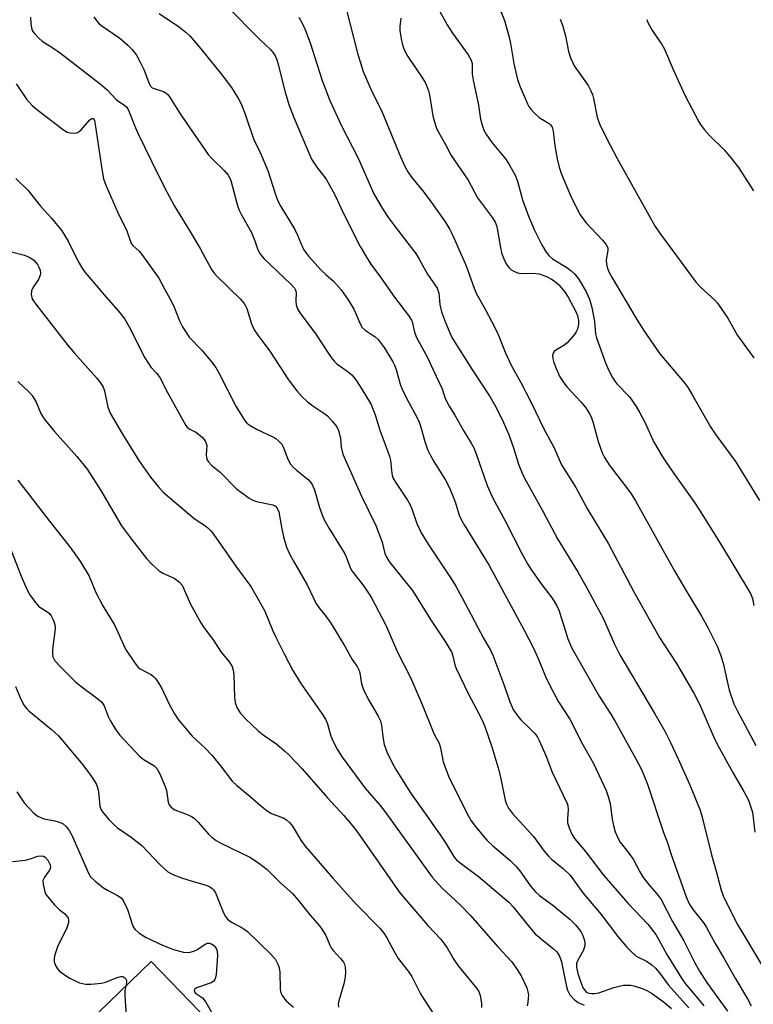
# Model space of a CAD drawing. Units: inches. Extents: x 1231765 to 1237765, y 513456 to 517457.
# Drawn here: x 1236260 to 1236457, y 514190 to 514454 of the extents above; entities that cross this region are included whole.
import ezdxf

# ---------------------------------------------------------------- set-up
doc = ezdxf.new("R2010")
doc.units = ezdxf.units.IN
doc.header["$MEASUREMENT"] = 0
doc.layers.add('BLDG-Footprint', color=5, linetype='Continuous')
doc.layers.add('Undefined', color=1, linetype='Continuous')

msp = doc.modelspace()

# ---------------------------------------------------------------- linework, layer by layer
at = {"layer": 'BLDG-Footprint', "elevation": 343.83}
msp.add_lwpolyline([(1236352.33, 514143.13), (1236320.03, 514111.91), (1236280.96, 514152.34), (1236288.31, 514159.44), (1236286.62, 514161.19), (1236291.83, 514166.22), (1236275.77, 514182.84), (1236295.51, 514201.92)], close=True, dxfattribs=at)
at = {"layer": 'Undefined'}
for points, elevation in [([(1236315.61, 514457.38), (1236324.59, 514448.29), (1236327.25, 514445.8), (1236328.18, 514444.73), (1236328.63, 514444), (1236329, 514443.2), (1236329.37, 514442.08), (1236331.29, 514434.29), (1236332.26, 514431.03), (1236333.62, 514427.51), (1236338.37, 514416.38), (1236339.77, 514414.23), (1236342.23, 514411.07), (1236343.56, 514408.84), (1236344.8, 514406.54), (1236346.84, 514402.04), (1236351.39, 514393.07), (1236353.29, 514389.79), (1236354.4, 514388.09), (1236356.32, 514385.49), (1236360.53, 514379.5), (1236364.28, 514374.59), (1236365.08, 514373.38), (1236365.36, 514372.68), (1236365.82, 514370.5), (1236366.34, 514368.91), (1236369.33, 514363.37), (1236370.91, 514360.08), (1236373.25, 514354.97), (1236374.04, 514352.69), (1236374.62, 514351.39), (1236375.15, 514350.39), (1236376.65, 514347.99), (1236379.05, 514343.69), (1236381.09, 514340.44), (1236381.72, 514339.23), (1236382.45, 514337.4), (1236385.36, 514329.15), (1236386.78, 514325.93), (1236390.1, 514319.72), (1236394.6, 514310.96), (1236396.12, 514308.25), (1236397.2, 514306.55), (1236400.05, 514302.48), (1236402.67, 514299.08), (1236403.88, 514297.16), (1236404.45, 514295.84), (1236405.39, 514293.1), (1236406.88, 514288.17), (1236407.97, 514285.66), (1236415.25, 514272.88), (1236418.38, 514268.04), (1236419.56, 514266.04), (1236425.02, 514256.25), (1236426.6, 514253.25), (1236428.24, 514249.37), (1236432.45, 514236.38), (1236433.52, 514233.64), (1236434.55, 514230.54), (1236438.57, 514219.26), (1236439.35, 514217.35), (1236440.39, 514215.72), (1236443.23, 514212.14), (1236444.02, 514210.99), (1236446.26, 514206.77), (1236448.57, 514203), (1236451.62, 514197.5), (1236454.93, 514191.92), (1236455.92, 514190.05)], 286), ([(1236347.52, 514456.96), (1236350.61, 514444.68), (1236352.15, 514439.81), (1236354.25, 514435.07), (1236357.25, 514428.96), (1236362.23, 514416.85), (1236363.3, 514414.45), (1236364.14, 514413), (1236365.09, 514411.6), (1236368.4, 514407.54), (1236370.48, 514404.78), (1236374.11, 514399.67), (1236375.36, 514397.63), (1236376.01, 514396.31), (1236379.47, 514388.52), (1236380.19, 514386.65), (1236381.81, 514381.88), (1236382.36, 514380.53), (1236384.92, 514376.07), (1236387.31, 514371.59), (1236388.25, 514369.55), (1236390.17, 514364.8), (1236391.79, 514361.29), (1236394.33, 514356.72), (1236397.12, 514351.31), (1236400.63, 514343.98), (1236403.13, 514339.39), (1236405.24, 514334.72), (1236409, 514328.62), (1236412.16, 514322.83), (1236417.78, 514313.56), (1236424.44, 514300.92), (1236431.45, 514288.54), (1236432.53, 514286.78), (1236436, 514281.6), (1236440.61, 514273.64), (1236442.23, 514270.56), (1236445.89, 514262.06), (1236446.88, 514260.01), (1236451.1, 514252.29), (1236454.01, 514247.33), (1236455.19, 514245.06), (1236455.79, 514243.47), (1236456.27, 514241.84), (1236456.93, 514236.51)], 282), ([(1236263.19, 514454.38), (1236263.27, 514452.44), (1236263.52, 514451.11), (1236263.75, 514450.63), (1236264.25, 514449.95), (1236265.46, 514448.7), (1236266.32, 514447.93), (1236269.21, 514446.13), (1236271.26, 514444.69), (1236281.81, 514436.52), (1236283.67, 514434.93), (1236286.22, 514432.27), (1236286.85, 514431.78), (1236288.35, 514430.81), (1236288.92, 514430.29), (1236289.24, 514429.84), (1236289.61, 514429.08), (1236291.3, 514424.74), (1236292.01, 514423.13), (1236297.36, 514412.17), (1236299.69, 514407.61), (1236301.75, 514403.78), (1236305.58, 514397.63), (1236308.56, 514392.52), (1236311.6, 514386.86), (1236312.28, 514385.92), (1236313.08, 514385.05), (1236319.26, 514379.04), (1236320.32, 514377.84), (1236320.72, 514377.21), (1236321.03, 514376.5), (1236322.32, 514372.36), (1236323, 514370.74), (1236323.97, 514369.32), (1236327.18, 514365.1), (1236332.16, 514357.43), (1236334.41, 514354.44), (1236335.74, 514352.92), (1236337.3, 514351.56), (1236338.71, 514350.48), (1236341.61, 514348.53), (1236342.61, 514347.74), (1236344, 514346.26), (1236345.09, 514344.84), (1236345.57, 514343.85), (1236345.96, 514342.55), (1236346.1, 514341.73), (1236346.25, 514339.37), (1236346.76, 514337.54), (1236351.75, 514326.31), (1236355.55, 514318.43), (1236357.21, 514314.01), (1236358, 514311), (1236358.38, 514310.02), (1236359.31, 514308.6), (1236365.33, 514301.08), (1236370.14, 514293.37), (1236374.29, 514287.24), (1236375.84, 514284.52), (1236376.18, 514283.51), (1236376.65, 514281.26), (1236377.04, 514280.22), (1236380.38, 514273.42), (1236383.3, 514267.87), (1236384.27, 514265.78), (1236384.8, 514264.44), (1236386.56, 514259.3), (1236388.44, 514253.07), (1236389.02, 514250.78), (1236390.14, 514245.06), (1236390.52, 514243.95), (1236391.05, 514242.9), (1236392.12, 514241.48), (1236397.7, 514235.33), (1236400.54, 514231.46), (1236401.6, 514230.18), (1236402.62, 514229.23), (1236405.67, 514226.81), (1236407.49, 514224.98), (1236410.88, 514220.32), (1236415.83, 514214.45), (1236420.31, 514208.65), (1236422.64, 514205.8), (1236424.01, 514204.39), (1236425.05, 514203.48), (1236425.73, 514203.08), (1236427.94, 514202.05), (1236429.33, 514201.05), (1236430.39, 514200.12), (1236431.46, 514198.86), (1236433.81, 514195.65), (1236439.27, 514189.56)], 292), ([(1236280.15, 514454.42), (1236281, 514453.2), (1236281.6, 514452.57), (1236282.28, 514452.04), (1236287.06, 514448.74), (1236289.21, 514446.86), (1236290.4, 514445.66), (1236291.53, 514444.14), (1236292.53, 514442.34), (1236293.56, 514440.18), (1236294.82, 514436.81), (1236295.33, 514435.87), (1236295.78, 514435.47), (1236296.27, 514435.23), (1236298.81, 514434.48), (1236299.51, 514434.06), (1236299.91, 514433.68), (1236300.58, 514432.76), (1236303.22, 514428.54), (1236310.69, 514417.66), (1236311.65, 514416.56), (1236314.98, 514413.34), (1236316.08, 514412.09), (1236316.45, 514411.46), (1236316.75, 514410.64), (1236318.37, 514404.65), (1236318.95, 514402.97), (1236319.71, 514401.37), (1236322.26, 514396.75), (1236323.17, 514394.56), (1236324.03, 514392.14), (1236324.49, 514391.18), (1236325.6, 514389.87), (1236332.8, 514382.94), (1236333.76, 514381.91), (1236334.11, 514381.34), (1236334.26, 514380.75), (1236334.15, 514378.51), (1236334.29, 514377.43), (1236334.61, 514376.39), (1236335.31, 514375.19), (1236339.48, 514369.58), (1236342.87, 514364.41), (1236343.86, 514363.04), (1236344.54, 514362.27), (1236345.16, 514361.72), (1236348.18, 514359.54), (1236349.13, 514358.72), (1236350.24, 514357.36), (1236351.84, 514354.89), (1236354.27, 514350.8), (1236355.39, 514348.07), (1236356.63, 514343.93), (1236359.25, 514337.01), (1236359.48, 514335.94), (1236359.81, 514332.39), (1236360, 514331.58), (1236360.22, 514331.05), (1236360.97, 514329.8), (1236364, 514325.21), (1236364.71, 514323.99), (1236365.16, 514322.9), (1236366.55, 514318.96), (1236367.65, 514316.55), (1236369.53, 514313.48), (1236375.44, 514304.68), (1236376.94, 514302.27), (1236378.65, 514299.18), (1236384.33, 514288.39), (1236386.24, 514285.14), (1236386.82, 514283.84), (1236389.82, 514275.96), (1236391.36, 514271.36), (1236392.28, 514269.32), (1236393.23, 514267.88), (1236394.31, 514266.53), (1236397.1, 514263.89), (1236398.04, 514262.89), (1236398.7, 514262.03), (1236399.25, 514261.02), (1236400.99, 514257.03), (1236402.75, 514252.51), (1236406.67, 514244.38), (1236406.87, 514243.62), (1236406.97, 514242.58), (1236406.78, 514240.07), (1236406.84, 514238.97), (1236407.24, 514237.62), (1236408.03, 514235.8), (1236408.66, 514234.85), (1236411.64, 514231.29), (1236416.46, 514225.02), (1236423.02, 514217.44), (1236428.31, 514211.9), (1236430.42, 514209.14), (1236431.19, 514207.89), (1236433.39, 514203.8), (1236437.26, 514197.46), (1236438.25, 514196.07), (1236442.15, 514191.55), (1236443.31, 514190.05)], 290), ([(1236297.65, 514455.28), (1236303.06, 514451.7), (1236304.85, 514450.26), (1236305.89, 514449.26), (1236308.71, 514445.92), (1236314.08, 514439.31), (1236316.96, 514435.5), (1236318.85, 514432.5), (1236319.5, 514431.17), (1236320.69, 514428.11), (1236322.85, 514421.84), (1236324.64, 514418.21), (1236326.7, 514413.34), (1236328.61, 514407.18), (1236329.25, 514405.44), (1236330.13, 514403.73), (1236333.88, 514397.55), (1236334.59, 514396.08), (1236335.93, 514392.88), (1236336.47, 514391.9), (1236337.64, 514390.37), (1236340.97, 514386.75), (1236342.19, 514385.52), (1236344.25, 514383.74), (1236346.31, 514381.44), (1236348.12, 514378.82), (1236349.64, 514376.28), (1236350.13, 514375.31), (1236351.38, 514372.39), (1236351.92, 514371.41), (1236352.7, 514370.64), (1236355.35, 514368.93), (1236356.2, 514368.16), (1236357.75, 514366.05), (1236360.09, 514362.18), (1236360.54, 514361.29), (1236360.97, 514360.2), (1236362.1, 514356.25), (1236362.75, 514354.5), (1236364.29, 514351.5), (1236366.56, 514347.45), (1236367.17, 514346.12), (1236367.63, 514344.75), (1236368.63, 514340.9), (1236369.38, 514338.79), (1236370.08, 514337.33), (1236371.06, 514335.57), (1236374.18, 514330.56), (1236375.28, 514328.56), (1236376.73, 514324.76), (1236377.86, 514321.22), (1236378.42, 514319.93), (1236379.14, 514318.65), (1236384.21, 514310.54), (1236385.85, 514307.76), (1236395.24, 514290.53), (1236397.7, 514285.68), (1236399.11, 514282.5), (1236400.92, 514278.09), (1236402.15, 514275.56), (1236404.42, 514271.36), (1236407.43, 514266.69), (1236408.97, 514263.79), (1236410.38, 514260.84), (1236412.91, 514256.48), (1236413.86, 514254.68), (1236417.14, 514247.65), (1236417.73, 514246.05), (1236418.25, 514244.13), (1236418.77, 514240.02), (1236419.11, 514238.28), (1236419.59, 514236.59), (1236420.35, 514234.82), (1236420.92, 514233.87), (1236423.22, 514230.92), (1236424.39, 514229.29), (1236426.17, 514225.88), (1236427.08, 514224.37), (1236428.83, 514222.15), (1236430.83, 514219.89), (1236431.82, 514218.53), (1236434.92, 514212.59), (1236437.94, 514207.5), (1236440.87, 514201.59), (1236442.08, 514199.35), (1236443.98, 514196.38), (1236449.64, 514188.63)], 288), ([(1236334.97, 514454.3), (1236335.91, 514452.59), (1236336.72, 514450.79), (1236337.95, 514447.45), (1236341.2, 514437.4), (1236343.29, 514432.11), (1236346.37, 514425.31), (1236350.85, 514416.66), (1236355.05, 514407.11), (1236357.28, 514403.3), (1236358.98, 514400.69), (1236360.53, 514398.57), (1236365.03, 514392.79), (1236366.21, 514391.13), (1236367.13, 514389.66), (1236369.34, 514385.69), (1236371.97, 514381.88), (1236372.39, 514380.58), (1236372.69, 514377.52), (1236373.11, 514375.58), (1236374.14, 514372.77), (1236375.86, 514368.69), (1236381.22, 514360.29), (1236386.04, 514352.94), (1236387.41, 514350.61), (1236389.31, 514346.78), (1236390.99, 514342.95), (1236392.26, 514339.54), (1236393.75, 514334.88), (1236394.7, 514332.45), (1236395.33, 514331.14), (1236400.23, 514322.34), (1236404.17, 514314.9), (1236409.68, 514305.94), (1236411.67, 514302.46), (1236416.43, 514293.53), (1236419.29, 514286.95), (1236420.82, 514283.91), (1236430.21, 514268.11), (1236432.8, 514263.49), (1236434.34, 514260.43), (1236436.32, 514256.3), (1236439.47, 514249.35), (1236442.33, 514242.34), (1236442.84, 514240.54), (1236445.31, 514230.45), (1236446.59, 514226.12), (1236447.92, 514220.96), (1236448.48, 514219.44), (1236451.11, 514214.05), (1236452.31, 514211.78), (1236459.34, 514200.09)], 284), ([(1236372.62, 514456.03), (1236374.67, 514452.25), (1236376.03, 514450.08), (1236380.28, 514444.3), (1236381.09, 514442.87), (1236381.29, 514441.97), (1236381.36, 514439.15), (1236381.58, 514437.47), (1236382.97, 514430.81), (1236383.53, 514427.07), (1236383.97, 514425.45), (1236384.46, 514424.15), (1236385.19, 514422.92), (1236386.68, 514420.78), (1236390.27, 514416.47), (1236391.21, 514414.95), (1236392.81, 514412.07), (1236393.46, 514410.49), (1236394.81, 514405.5), (1236396.34, 514401.19), (1236397.91, 514397.57), (1236399.99, 514393.5), (1236401.12, 514391.53), (1236401.78, 514390.62), (1236402.76, 514389.72), (1236406.61, 514387.43), (1236407.8, 514386.54), (1236408.68, 514385.75), (1236409.26, 514385.08), (1236409.93, 514384.11), (1236411.84, 514380.97), (1236412.72, 514378.93), (1236413.31, 514376.7), (1236414.06, 514372.98), (1236414.3, 514369.72), (1236414.55, 514368.59), (1236416.95, 514361.94), (1236417.77, 514360.09), (1236418.88, 514358.04), (1236419.49, 514357.05), (1236420.02, 514356.36), (1236423.42, 514352.83), (1236425.18, 514350.29), (1236426.2, 514348.57), (1236427.56, 514345.91), (1236429.82, 514340.95), (1236432.39, 514336.6), (1236435.23, 514332.35), (1236440.56, 514324.88), (1236442.14, 514322.54), (1236447.61, 514313.74), (1236455.75, 514300.27), (1236456.25, 514298.96), (1236456.61, 514297.08)], 278), ([(1236388.99, 514455.9), (1236389.93, 514453.48), (1236391.2, 514448.99), (1236391.57, 514447.27), (1236392.43, 514441.96), (1236393.47, 514437.67), (1236394.14, 514435.74), (1236396.12, 514431.2), (1236396.51, 514430.42), (1236396.98, 514429.71), (1236397.97, 514428.67), (1236399.27, 514427.51), (1236401.89, 514425.89), (1236402.26, 514425.54), (1236402.67, 514424.91), (1236402.95, 514423.83), (1236403.39, 514419.91), (1236404.02, 514416.44), (1236404.56, 514414.25), (1236405.25, 514412.34), (1236407.58, 514406.66), (1236409.37, 514403.04), (1236410.2, 514401.53), (1236411.7, 514399.46), (1236416.18, 514394.76), (1236417.03, 514393.7), (1236417.43, 514393.03), (1236417.57, 514392.6), (1236417.6, 514392), (1236417.18, 514389.47), (1236417.22, 514388.35), (1236417.42, 514387.54), (1236417.8, 514386.49), (1236418.78, 514384.64), (1236425.06, 514374.01), (1236427.1, 514370.71), (1236431.54, 514364.36), (1236437.97, 514356.68), (1236439.04, 514355.28), (1236440.1, 514353.59), (1236445.02, 514344.87), (1236446.51, 514342.66), (1236451.78, 514335.6), (1236458.15, 514325.11)], 276), ([(1236362.27, 514454.1), (1236361.99, 514451.87), (1236361.99, 514450.76), (1236362.34, 514448.52), (1236362.78, 514446.59), (1236363.4, 514445.07), (1236364.08, 514443.79), (1236368.07, 514438.03), (1236368.78, 514436.85), (1236369.13, 514436.08), (1236369.6, 514434.69), (1236369.89, 514433.55), (1236370.79, 514428), (1236371.39, 514425.75), (1236371.87, 514424.39), (1236374.19, 514420.28), (1236375.72, 514417.35), (1236380.24, 514410.73), (1236382.77, 514406.04), (1236383.77, 514404.6), (1236386.75, 514400.68), (1236387.45, 514399.57), (1236387.81, 514398.65), (1236388.02, 514397.82), (1236388.88, 514392.77), (1236389.18, 514391.39), (1236389.79, 514389.72), (1236390.44, 514388.39), (1236391.14, 514387.44), (1236391.76, 514386.84), (1236392.43, 514386.41), (1236393.42, 514385.98), (1236394.47, 514385.79), (1236397.52, 514385.88), (1236399.25, 514385.7), (1236401.17, 514384.98), (1236402.5, 514384.34), (1236403.24, 514383.89), (1236404.52, 514382.82), (1236406.02, 514380.99), (1236406.97, 514379.5), (1236408.96, 514375.89), (1236409.46, 514374.58), (1236409.73, 514373.27), (1236409.75, 514372.25), (1236409.46, 514370.96), (1236409.15, 514370.24), (1236408.67, 514369.51), (1236406.68, 514367.3), (1236405.79, 514366.56), (1236403.66, 514365.3), (1236403.28, 514364.96), (1236403, 514364.57), (1236402.83, 514363.87), (1236402.89, 514363.09), (1236403.15, 514362.02), (1236403.74, 514360.43), (1236404.8, 514358.19), (1236405.84, 514356.57), (1236406.75, 514355.46), (1236410.49, 514351.47), (1236411.68, 514349.9), (1236412.6, 514348.5), (1236413.1, 514347.48), (1236413.71, 514345.88), (1236415.05, 514340.91), (1236416.11, 514337.93), (1236416.71, 514336.62), (1236418.11, 514334.39), (1236422.86, 514328.31), (1236423.85, 514326.92), (1236425.04, 514325.05), (1236435.52, 514306.2), (1236438.7, 514300.77), (1236442.65, 514294.25), (1236444.36, 514291.24), (1236446.92, 514286), (1236447.86, 514283.59), (1236448.41, 514281.63), (1236450.04, 514274.43), (1236451.3, 514270.84), (1236452.2, 514268.99), (1236457.2, 514259.68)], 280), ([(1236404.81, 514453.82), (1236405.43, 514452.2), (1236406.28, 514449.34), (1236407.08, 514445.15), (1236407.64, 514443.47), (1236408.2, 514442.11), (1236408.62, 514441.33), (1236412.3, 514436.05), (1236413.09, 514434.63), (1236413.47, 514433.66), (1236413.77, 514432.57), (1236414.78, 514427.62), (1236415.5, 514425.56), (1236418.23, 514420.11), (1236420.1, 514416.59), (1236430.3, 514398.42), (1236431.93, 514395.97), (1236441.19, 514383.46), (1236442.39, 514382.19), (1236446.2, 514378.72), (1236446.95, 514377.9), (1236449.69, 514373.88), (1236452.27, 514369.28), (1236456.6, 514363.27)], 274), ([(1236428.03, 514453.7), (1236428.28, 514452.91), (1236429.5, 514450.73), (1236432.02, 514447.07), (1236432.77, 514445.83), (1236435.07, 514440.34), (1236438.19, 514433.45), (1236441.97, 514426.37), (1236442.59, 514425.38), (1236443.45, 514424.23), (1236444.77, 514422.71), (1236448.72, 514418.84), (1236450.21, 514417.11), (1236452.51, 514414.17), (1236455.56, 514409.4), (1236456.57, 514407.96)], 272), ([(1236259.82, 514330.56), (1236268.25, 514319.65), (1236273.75, 514312.75), (1236276.6, 514308.74), (1236278.92, 514304.97), (1236280.69, 514300.59), (1236282.52, 514296.97), (1236285.78, 514291.74), (1236288.59, 514285.43), (1236291.21, 514281.62), (1236291.93, 514280.72), (1236292.55, 514280.16), (1236295.54, 514278.52), (1236296.22, 514278.03), (1236296.61, 514277.61), (1236297.28, 514276.64), (1236298.19, 514275.1), (1236300.45, 514270.4), (1236301.7, 514268.12), (1236302.67, 514266.64), (1236306.41, 514262.2), (1236309.81, 514259.03), (1236311.8, 514256.98), (1236314.02, 514254.24), (1236317.16, 514250.14), (1236318.39, 514248.96), (1236321.89, 514246.14), (1236324.73, 514243.63), (1236326.5, 514242.19), (1236327.66, 514241.52), (1236330.75, 514240.36), (1236331.65, 514239.78), (1236332.47, 514239.08), (1236333.3, 514238.1), (1236335.53, 514234.36), (1236336.69, 514232.75), (1236340.71, 514228.17), (1236344.02, 514224.25), (1236346.39, 514221.61), (1236350.33, 514217.3), (1236356.6, 514210.8), (1236357.67, 514209.47), (1236358.47, 514208.3), (1236360.44, 514204.59), (1236361.55, 514202.73), (1236364.16, 514199.34), (1236365.16, 514197.88), (1236365.75, 514196.87), (1236367.54, 514193.33), (1236368.39, 514191.82), (1236371.39, 514187.26)], 302), ([(1236258, 514311.81), (1236260.66, 514304.9), (1236262.25, 514301.47), (1236263.05, 514299.92), (1236264.23, 514298.25), (1236265.37, 514296.94), (1236266, 514296.44), (1236267.6, 514295.48), (1236268.25, 514294.94), (1236268.75, 514294.29), (1236269.36, 514293.05), (1236269.69, 514291.99), (1236269.77, 514290.88), (1236269.12, 514285.35), (1236269.06, 514284.19), (1236269.18, 514283.39), (1236269.64, 514282.47), (1236270.96, 514280.98), (1236275.3, 514276.59), (1236276.62, 514275.52), (1236281.21, 514272.12), (1236282.26, 514271.21), (1236282.94, 514270.23), (1236283.98, 514267.46), (1236284.49, 514266.39), (1236286.06, 514263.89), (1236287.08, 514262.44), (1236292.31, 514256.84), (1236293.57, 514255.87), (1236296.16, 514254.28), (1236296.95, 514253.54), (1236297.66, 514252.28), (1236299.2, 514248.75), (1236299.55, 514247.64), (1236300.03, 514244.56), (1236300.32, 514243.83), (1236300.76, 514243.24), (1236301.33, 514242.75), (1236301.82, 514242.47), (1236305.37, 514241.12), (1236306.4, 514240.62), (1236307.1, 514240.16), (1236308.08, 514239.2), (1236310.8, 514235.93), (1236311.66, 514235.14), (1236312.84, 514234.27), (1236314.11, 514233.56), (1236321.88, 514229.78), (1236324.21, 514228.31), (1236326.52, 514226.52), (1236330.16, 514222.88), (1236333.3, 514220.09), (1236334.8, 514218.34), (1236337.86, 514214.43), (1236340.47, 514211.47), (1236341.28, 514210.34), (1236342.14, 514208.91), (1236343.22, 514206.28), (1236343.59, 514205.55), (1236344.12, 514204.84), (1236346.08, 514202.77), (1236346.95, 514201.71), (1236347.19, 514201.25), (1236347.37, 514200.48), (1236347.43, 514199.1), (1236347.37, 514197.71), (1236347, 514195.98), (1236345.66, 514191.39), (1236345.51, 514190.53), (1236345.55, 514189.73)], 304), ([(1236259.15, 514275.46), (1236260.58, 514272.08), (1236261.51, 514270.38), (1236262.19, 514269.49), (1236262.77, 514268.9), (1236268.81, 514263.95), (1236270.67, 514262.23), (1236276.72, 514255.03), (1236279.03, 514252.02), (1236280.3, 514250.16), (1236280.86, 514249.2), (1236281.16, 514248.43), (1236281.37, 514247.27), (1236281.72, 514243.45), (1236281.98, 514242.66), (1236282.45, 514241.94), (1236284.14, 514239.92), (1236285.55, 514238.42), (1236286.48, 514237.69), (1236290.14, 514235.13), (1236292.94, 514232.95), (1236297.8, 514227.86), (1236299.02, 514226.66), (1236299.89, 514225.94), (1236301.1, 514225.3), (1236303.32, 514224.41), (1236305.32, 514223.75), (1236310.45, 514222.23), (1236311.17, 514221.9), (1236311.8, 514221.46), (1236312.24, 514220.97), (1236312.65, 514220.29), (1236314.85, 514214.95), (1236315.38, 514213.94), (1236315.89, 514213.28), (1236316.93, 514212.47), (1236320.01, 514210.82), (1236321.2, 514209.99), (1236327.37, 514204.01), (1236328.75, 514202.49), (1236329.38, 514201.26), (1236329.72, 514200.21), (1236329.85, 514199.04), (1236329.95, 514194.58), (1236330.15, 514193.56), (1236330.49, 514192.83), (1236331.09, 514191.94), (1236331.63, 514191.32), (1236333.55, 514189.69)], 306), ([(1236259.57, 514247.24), (1236261.53, 514244.38), (1236264, 514241.67), (1236264.64, 514241.12), (1236265.3, 514240.69), (1236266.75, 514240.05), (1236269.34, 514239.59), (1236270.96, 514239.14), (1236271.96, 514238.69), (1236272.75, 514238.02), (1236273.54, 514236.92), (1236274.21, 514235.7), (1236278.72, 514225.5), (1236279.26, 514224.55), (1236280.47, 514223.36), (1236282.75, 514221.6), (1236283.75, 514220.99), (1236286.64, 514219.49), (1236287.55, 514218.82), (1236288.17, 514217.92), (1236289.12, 514215.86), (1236289.52, 514214.79), (1236290.27, 514212.16), (1236290.67, 514211.2), (1236291.11, 514210.55), (1236292.2, 514209.59), (1236293.4, 514208.75), (1236294.17, 514208.31), (1236298.47, 514206.31), (1236301.48, 514205.14), (1236304.16, 514204.42), (1236305.54, 514204.36), (1236306.9, 514204.65), (1236307.84, 514205.17), (1236309.6, 514206.43), (1236310.05, 514206.68), (1236310.53, 514206.82), (1236311.04, 514206.83), (1236311.73, 514206.6), (1236312.14, 514206.33), (1236312.69, 514205.71), (1236312.96, 514205.23), (1236313.12, 514204.7), (1236313.17, 514203.55), (1236312.81, 514198.5), (1236312.67, 514197.66), (1236312.5, 514197.14), (1236312.19, 514196.7), (1236311.52, 514196.23), (1236307.62, 514194.87), (1236307.17, 514194.54), (1236306.99, 514194.22), (1236306.98, 514194.03), (1236307.03, 514193.83), (1236307.31, 514193.49), (1236309.16, 514192.21), (1236310.05, 514191.09), (1236312.66, 514186.55)], 308), ([(1236258.42, 514228.66), (1236261.89, 514229.01), (1236263.09, 514229.34), (1236265.18, 514230.06), (1236266.2, 514230.2), (1236266.69, 514230.1), (1236267.12, 514229.85), (1236267.82, 514229.02), (1236268.47, 514227.79), (1236268.59, 514227.06), (1236268.31, 514226.35), (1236266.91, 514224.48), (1236266.54, 514223.61), (1236266.55, 514222.51), (1236267.02, 514220.56), (1236267.25, 514220.04), (1236267.72, 514219.31), (1236269.64, 514217.07), (1236270.88, 514215.81), (1236272.25, 514214.74), (1236272.85, 514214.16), (1236273.26, 514213.5), (1236273.39, 514213.02), (1236273.33, 514212.24), (1236272.88, 514210.9), (1236270.39, 514205.84), (1236269.66, 514203.44), (1236269.52, 514202.63), (1236269.56, 514201.84), (1236269.91, 514200.86), (1236270.44, 514199.94), (1236270.99, 514199.34), (1236271.63, 514198.82), (1236273.74, 514197.45), (1236276.26, 514196.27), (1236277.89, 514195.85), (1236279.31, 514195.83), (1236282.16, 514196.11), (1236283.23, 514196.42), (1236286.62, 514197.75), (1236287.38, 514197.91), (1236287.86, 514197.88), (1236288.44, 514197.59), (1236288.69, 514197.29), (1236288.83, 514196.95), (1236288.86, 514196.28), (1236288.66, 514195.31)], 310), ([(1236288.66, 514195.31), (1236288.45, 514194.07), (1236288.44, 514192.88), (1236289.17, 514181.55), (1236289.48, 514179.82), (1236290.41, 514177.4), (1236290.99, 514176.36), (1236293.79, 514172.11), (1236295.59, 514169.17), (1236296.45, 514168.09), (1236297.04, 514167.67), (1236297.98, 514167.27), (1236302.2, 514166.32), (1236302.81, 514165.97), (1236303.02, 514165.47), (1236302.96, 514164.98), (1236302.6, 514163.89), (1236295.71, 514146.69), (1236295.07, 514145.38), (1236293.55, 514143.07), (1236293.15, 514142.31), (1236292.92, 514141.47), (1236292.7, 514140.19)], 310)]:
    msp.add_lwpolyline(points, dxfattribs=dict(at, elevation=elevation))
for points in [[(1236259.39, 514436.53, 294), (1236262.12, 514432.45, 294), (1236263.67, 514430.72, 294), (1236264.76, 514429.77, 294), (1236272.03, 514424.2, 294), (1236273.04, 514423.61, 294), (1236273.83, 514423.39, 294), (1236275.16, 514423.3, 294), (1236275.89, 514423.54, 294), (1236276.74, 514424.27, 294), (1236279.08, 514426.92, 294), (1236279.64, 514427.3, 294), (1236279.94, 514427.29, 294), (1236280.11, 514427.14, 294), (1236280.3, 514426.74, 294), (1236280.53, 514425.64, 294), (1236282.33, 514413.15, 294), (1236282.76, 514411.13, 294), (1236283.39, 514409.45, 294), (1236286.43, 514402.27, 294), (1236288.92, 514397.25, 294), (1236290.1, 514393.86, 294), (1236290.54, 514393.27, 294), (1236292.25, 514391.76, 294), (1236293.01, 514390.9, 294), (1236297.48, 514384.62, 294), (1236299.11, 514381.53, 294), (1236300.91, 514378.33, 294), (1236301.6, 514376.82, 294), (1236303.01, 514373.13, 294), (1236303.83, 514371.57, 294), (1236305.65, 514368.84, 294), (1236309.04, 514365.31, 294), (1236311.61, 514362.23, 294), (1236312.77, 514360.68, 294), (1236313.64, 514359.12, 294), (1236318.11, 514350.34, 294), (1236320.4, 514346.61, 294), (1236321.08, 514345.84, 294), (1236322.11, 514345.09, 294), (1236323.79, 514344.17, 294), (1236328.05, 514342.16, 294), (1236328.8, 514341.72, 294), (1236329.64, 514341.04, 294), (1236330.36, 514340.26, 294), (1236330.8, 514339.53, 294), (1236332.04, 514336.17, 294), (1236332.73, 514334.87, 294), (1236333.47, 514334.04, 294), (1236334.3, 514333.28, 294), (1236337.45, 514330.77, 294), (1236338.41, 514329.6, 294), (1236339.15, 514327.98, 294), (1236340.5, 514323.24, 294), (1236341.18, 514321.31, 294), (1236341.77, 514319.98, 294), (1236343.08, 514317.68, 294), (1236347.27, 514310.89, 294), (1236347.64, 514310.11, 294), (1236348.52, 514307.68, 294), (1236349, 514306.61, 294), (1236349.48, 514305.89, 294), (1236352.3, 514302.25, 294), (1236353.6, 514300.36, 294), (1236354.35, 514299.1, 294), (1236358.23, 514291.83, 294), (1236361.39, 514284.6, 294), (1236364.86, 514277.87, 294), (1236367.92, 514270.66, 294), (1236370.85, 514263.36, 294), (1236371.35, 514262.31, 294), (1236372.48, 514260.31, 294), (1236372.83, 514259.08, 294), (1236373.55, 514255.32, 294), (1236374.96, 514251.48, 294), (1236379.83, 514241.78, 294), (1236381.09, 514239.5, 294), (1236382.44, 514237.63, 294), (1236385.25, 514234.32, 294), (1236386.79, 514232.9, 294), (1236391.4, 514228.98, 294), (1236392.96, 514227.41, 294), (1236394.04, 514226.13, 294), (1236397.03, 514221.98, 294), (1236398.28, 514220.53, 294), (1236399.31, 514219.6, 294), (1236402.92, 514216.95, 294), (1236407.51, 514213.19, 294), (1236408.92, 514211.73, 294), (1236410.35, 514209.93, 294), (1236410.88, 514208.9, 294), (1236411.27, 514207.8, 294), (1236411.45, 514206.97, 294), (1236411.44, 514206.19, 294), (1236411.08, 514204.97, 294), (1236409.46, 514202.11, 294), (1236409.24, 514201.38, 294), (1236409.19, 514200.39, 294), (1236409.55, 514198.72, 294), (1236410.53, 514195.88, 294), (1236411.01, 514194.8, 294), (1236411.68, 514193.95, 294), (1236412.09, 514193.65, 294), (1236412.55, 514193.45, 294), (1236413.3, 514193.34, 294), (1236414.08, 514193.36, 294), (1236415.17, 514193.59, 294), (1236419.24, 514194.98, 294), (1236420.97, 514195.43, 294), (1236421.82, 514195.57, 294), (1236422.91, 514195.61, 294), (1236423.73, 514195.58, 294), (1236424.56, 514195.44, 294), (1236427.01, 514194.66, 294), (1236428.02, 514194.17, 294), (1236429.27, 514193.43, 294), (1236432.43, 514191.25, 294), (1236434.62, 514189.39, 294)], [(1236259.29, 514411.21, 296), (1236262.58, 514408.03, 296), (1236265.83, 514403.84, 296), (1236268.83, 514400.61, 296), (1236271.6, 514397.24, 296), (1236273.23, 514394.49, 296), (1236275.87, 514389.18, 296), (1236276.87, 514387.51, 296), (1236277.82, 514386.12, 296), (1236282.86, 514380.12, 296), (1236287.2, 514375.19, 296), (1236288.4, 514373.62, 296), (1236289.6, 514371.54, 296), (1236293.77, 514363.29, 296), (1236295.37, 514360.81, 296), (1236296.92, 514359.2, 296), (1236297.89, 514357.91, 296), (1236299.36, 514354.8, 296), (1236304.72, 514345.18, 296), (1236305.08, 514344.72, 296), (1236305.59, 514344.28, 296), (1236307.42, 514343.38, 296), (1236308.11, 514342.9, 296), (1236309.17, 514341.95, 296), (1236309.88, 514341.1, 296), (1236310.22, 514340.39, 296), (1236310.33, 514339.89, 296), (1236310.22, 514337.36, 296), (1236310.27, 514336.52, 296), (1236310.44, 514336.02, 296), (1236310.73, 514335.57, 296), (1236311.71, 514334.54, 296), (1236313.91, 514332.72, 296), (1236318.23, 514328.39, 296), (1236321.68, 514325.75, 296), (1236322.65, 514325.2, 296), (1236323.62, 514324.85, 296), (1236327.99, 514324, 296), (1236328.7, 514323.66, 296), (1236329.2, 514323.09, 296), (1236329.57, 514322.08, 296), (1236330.3, 514318.05, 296), (1236330.88, 514315.44, 296), (1236331.69, 514312.71, 296), (1236332.48, 514310.91, 296), (1236333.54, 514308.92, 296), (1236337.2, 514302.62, 296), (1236339.04, 514298.66, 296), (1236339.55, 514297.72, 296), (1236340.31, 514296.59, 296), (1236342.18, 514294.26, 296), (1236343.52, 514292.33, 296), (1236347.36, 514286.07, 296), (1236349.26, 514282.68, 296), (1236350.59, 514280.74, 296), (1236350.95, 514280.09, 296), (1236351.24, 514279.07, 296), (1236351.71, 514276.13, 296), (1236352.26, 514274.59, 296), (1236353.46, 514272.05, 296), (1236356.17, 514267.51, 296), (1236356.78, 514266.27, 296), (1236357.09, 514264.98, 296), (1236357.53, 514261.43, 296), (1236357.82, 514259.97, 296), (1236358.5, 514258, 296), (1236359.98, 514254.89, 296), (1236361.04, 514252.98, 296), (1236364.78, 514246.97, 296), (1236369.39, 514240.63, 296), (1236372.72, 514235.78, 296), (1236374.37, 514233.34, 296), (1236376.52, 514229.83, 296), (1236377.15, 514229.08, 296), (1236377.75, 514228.54, 296), (1236382.98, 514224.62, 296), (1236391.1, 514217.76, 296), (1236392.24, 514216.58, 296), (1236396.65, 514211.15, 296), (1236398.19, 514209.37, 296), (1236399.83, 514207.88, 296), (1236403.08, 514205.34, 296), (1236403.92, 514204.53, 296), (1236404.63, 514203.39, 296), (1236405.24, 514201.88, 296), (1236406.46, 514195.62, 296), (1236406.85, 514194.28, 296), (1236407.47, 514193.05, 296), (1236408.58, 514191.81, 296), (1236409.68, 514190.96, 296), (1236411.23, 514190.25, 296)], [(1236258.16, 514391.61, 298), (1236261.58, 514390.75, 298), (1236262.85, 514390.22, 298), (1236263.97, 514389.48, 298), (1236264.55, 514388.89, 298), (1236265.06, 514388.24, 298), (1236265.47, 514387.53, 298), (1236265.74, 514386.73, 298), (1236265.86, 514385.91, 298), (1236265.82, 514385.39, 298), (1236265.37, 514384.2, 298), (1236263.91, 514382.16, 298), (1236263.44, 514381.22, 298), (1236263.39, 514380.17, 298), (1236263.56, 514379.37, 298), (1236263.76, 514378.86, 298), (1236264.85, 514377.23, 298), (1236273.03, 514366.83, 298), (1236275, 514364.5, 298), (1236280.89, 514357.93, 298), (1236281.94, 514356.58, 298), (1236282.61, 514355.42, 298), (1236282.99, 514354.47, 298), (1236283.91, 514350.13, 298), (1236284.49, 514348.52, 298), (1236287.78, 514342.88, 298), (1236292.18, 514335.88, 298), (1236295.28, 514331.38, 298), (1236297.34, 514328.92, 298), (1236298.72, 514327.41, 298), (1236306.87, 514320.45, 298), (1236307.78, 514319.78, 298), (1236309.71, 514318.57, 298), (1236310.62, 514317.87, 298), (1236311.44, 514317.06, 298), (1236312.16, 514316.13, 298), (1236318.25, 514307.3, 298), (1236322.1, 514302.14, 298), (1236324.19, 514298.64, 298), (1236325.85, 514295.56, 298), (1236327.97, 514290.33, 298), (1236328.69, 514288.77, 298), (1236331, 514284.13, 298), (1236333.4, 514279.69, 298), (1236335.5, 514276.21, 298), (1236341.14, 514268.18, 298), (1236342.08, 514266.7, 298), (1236342.63, 514265.43, 298), (1236343.33, 514262.82, 298), (1236343.85, 514261.31, 298), (1236345.19, 514258.67, 298), (1236346.36, 514256.78, 298), (1236352.6, 514248.39, 298), (1236356.69, 514243.63, 298), (1236357.94, 514242.04, 298), (1236370.58, 514224.47, 298), (1236373.31, 514221.51, 298), (1236378.21, 514216.96, 298), (1236380.89, 514214.26, 298), (1236388.17, 514205.85, 298), (1236391.86, 514201.92, 298), (1236393.38, 514199.81, 298), (1236394.43, 514198.08, 298), (1236395.9, 514194.89, 298), (1236396.23, 514193.82, 298), (1236396.34, 514193.02, 298), (1236396.31, 514192.14, 298), (1236396.16, 514190.98, 298), (1236395.99, 514190.12, 298)], [(1236259.85, 514356.96, 300), (1236262.9, 514354.06, 300), (1236263.68, 514353.22, 300), (1236264.75, 514351.47, 300), (1236266, 514348.43, 300), (1236266.49, 514347.49, 300), (1236267.11, 514346.58, 300), (1236269.61, 514343.56, 300), (1236275.59, 514336.89, 300), (1236278.34, 514333.55, 300), (1236282.04, 514327.83, 300), (1236287.53, 514318.38, 300), (1236290.17, 514314.83, 300), (1236294.21, 514309.66, 300), (1236295.61, 514308.13, 300), (1236297.59, 514306.36, 300), (1236298.61, 514305.73, 300), (1236300.82, 514304.77, 300), (1236301.58, 514304.36, 300), (1236303.02, 514303.33, 300), (1236303.8, 514302.51, 300), (1236305.95, 514297.44, 300), (1236308.71, 514292.47, 300), (1236309.58, 514291.19, 300), (1236312.08, 514287.93, 300), (1236314.21, 514284.59, 300), (1236316.33, 514282.05, 300), (1236317.12, 514280.76, 300), (1236317.42, 514279.83, 300), (1236317.58, 514278.56, 300), (1236317.75, 514272.61, 300), (1236317.89, 514271.15, 300), (1236318.37, 514269.85, 300), (1236319.23, 514268.41, 300), (1236320.61, 514266.87, 300), (1236324.05, 514263.62, 300), (1236325.39, 514262.55, 300), (1236329.09, 514260, 300), (1236331.12, 514258.28, 300), (1236332.41, 514257.08, 300), (1236335.81, 514253.46, 300), (1236342.6, 514245.7, 300), (1236346.97, 514240.92, 300), (1236349.81, 514237.56, 300), (1236351.3, 514235.6, 300), (1236361.99, 514220.28, 300), (1236369.44, 514211.57, 300), (1236372.98, 514207.9, 300), (1236374.6, 514205.55, 300), (1236376.43, 514202.48, 300), (1236377.57, 514200.76, 300), (1236382.49, 514194.84, 300), (1236383.07, 514193.89, 300), (1236383.43, 514192.8, 300), (1236383.82, 514190.8, 300), (1236383.84, 514189.67, 300)]]:
    msp.add_polyline3d(points, dxfattribs=at)

doc.saveas('drawing.dxf')
